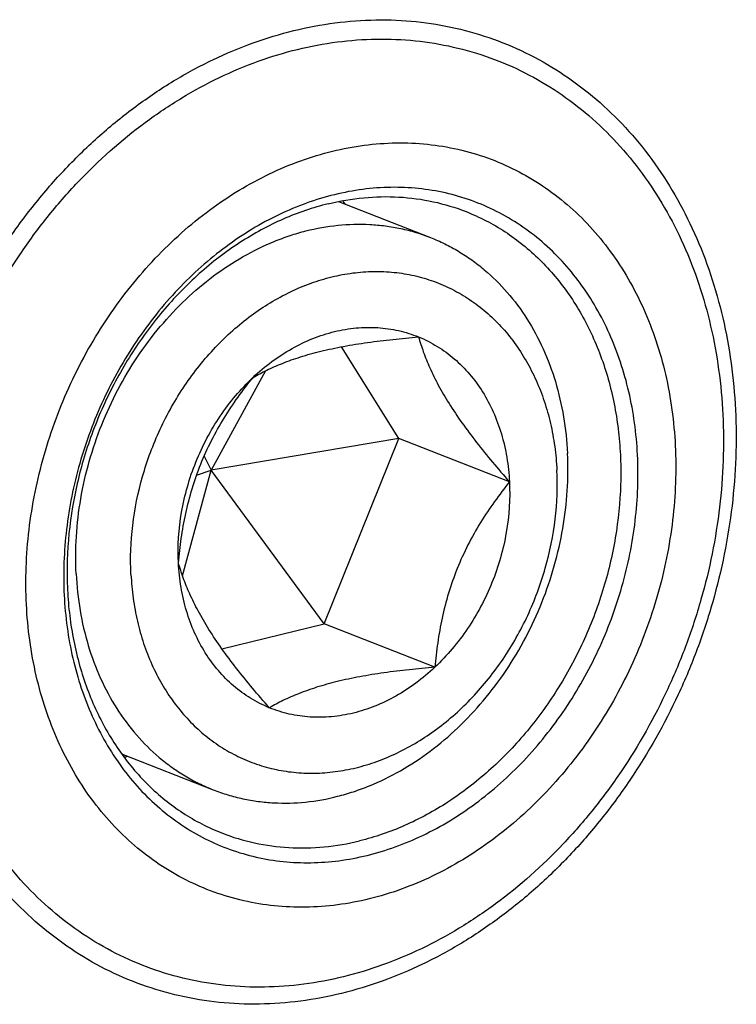
# Model space of a CAD drawing. Units: millimetres. Extents: x 0 to 594, y 0 to 420.
# Drawn here: x 101 to 130, y 109 to 149 of the extents above; entities that cross this region are included whole.
import ezdxf

# ---------------------------------------------------------------- set-up
doc = ezdxf.new("R2010")
doc.units = ezdxf.units.MM
doc.header["$LTSCALE"] = 32.67
doc.layers.add('607079947-000_CL', color=7, linetype='CONTINUOUS')
doc.layers.add('DIN912-M16X40-12_9_CL', color=7, linetype='CONTINUOUS')

msp = doc.modelspace()

# ---------------------------------------------------------------- linework, layer by layer
at = {"layer": '607079947-000_CL', "color": 7, "linetype": 'CONTINUOUS'}
for centre, radius, start, end in [((105.7884, 135.4965), 10.1632, 35.74603, 36.67961), ((103.2595, 129.0587), 10.1617, 280.41694, 281.34985)]:
    msp.add_arc(centre, radius, start, end, dxfattribs=at)
at = {"layer": '607079947-000_CL', "color": 9, "linetype": 'CONTINUOUS'}
for points, knots in [([(111.9667, 148.446), (112.5136, 148.5798), (113.6124, 148.7872), (115.2711, 148.9101), (116.9081, 148.8404), (118.5071, 148.5784), (120.0525, 148.1266), (121.5289, 147.4893), (122.9219, 146.6729), (124.2177, 145.6856), (125.4038, 144.5371), (126.4689, 143.2389), (127.4027, 141.8038), (128.1965, 140.2458), (128.8429, 138.58), (129.336, 136.8224), (129.6711, 134.9899), (129.8453, 133.1002), (129.8568, 131.1711), (129.6548, 128.5603), (129.1291, 125.9592), (128.3003, 123.4337), (127.2749, 120.9769), (125.9689, 118.6574), (124.4112, 116.5376), (123.1365, 115.0724), (121.7636, 113.7405), (120.3054, 112.5548), (118.7759, 111.5266), (117.1895, 110.6659), (115.5616, 109.9812), (114.4468, 109.643), (113.8884, 109.5063)], [0, 0, 0, 0, 0.0292121, 0.0578834, 0.086113, 0.1140224, 0.1417492, 0.1694413, 0.1972482, 0.2253133, 0.2537662, 0.2827171, 0.3122516, 0.3424289, 0.3732807, 0.4048112, 0.4369993, 0.4698008, 0.5031508, 0.5369668, 0.6055451, 0.6401397, 0.6747621, 0.7435589, 0.7775588, 0.8111358, 0.8442005, 0.8766796, 0.9085188, 0.939686, 0.9701734, 1, 1, 1, 1]), ([(113.8884, 109.5063), (113.3415, 109.3725), (112.2426, 109.1651), (110.584, 109.0422), (108.947, 109.1119), (107.348, 109.3739), (105.8026, 109.8257), (104.3261, 110.4629), (102.9331, 111.2793), (101.6373, 112.2667), (100.4512, 113.4152), (99.3862, 114.7134), (98.4524, 116.1485), (97.6586, 117.7065), (97.0121, 119.3723), (96.5191, 121.1299), (96.1839, 122.9624), (96.0098, 124.8521), (95.9982, 126.7812), (96.2003, 129.392), (96.726, 131.9931), (97.5548, 134.5186), (98.5802, 136.9753), (99.8861, 139.2948), (101.4439, 141.4147), (102.7186, 142.8799), (104.0915, 144.2117), (105.5496, 145.3975), (107.0791, 146.4257), (108.6655, 147.2864), (110.2934, 147.971), (111.4083, 148.3093), (111.9667, 148.446)], [0, 0, 0, 0, 0.0292121, 0.0578834, 0.086113, 0.1140224, 0.1417492, 0.1694413, 0.1972482, 0.2253133, 0.2537662, 0.2827171, 0.3122516, 0.3424289, 0.3732807, 0.4048112, 0.4369993, 0.4698008, 0.5031508, 0.5369668, 0.6055451, 0.6401397, 0.6747621, 0.7435589, 0.7775588, 0.8111358, 0.8442005, 0.8766796, 0.9085188, 0.939686, 0.9701734, 1, 1, 1, 1]), ([(112.1143, 147.6861), (112.6411, 147.815), (113.6996, 148.0148), (115.2973, 148.1331), (116.8741, 148.066), (118.4143, 147.8136), (119.9029, 147.3785), (121.3251, 146.7646), (122.6668, 145.9783), (123.915, 145.0272), (125.0575, 143.9209), (126.0834, 142.6705), (126.9829, 141.2881), (127.7475, 139.7874), (128.3702, 138.1828), (128.8451, 136.4898), (129.1679, 134.7247), (129.3357, 132.9044), (129.3468, 131.0462), (129.1522, 128.5314), (128.6458, 126.0259), (127.8475, 123.5933), (126.8597, 121.2268), (125.6019, 118.9927), (124.1012, 116.9506), (122.4786, 115.0853), (120.6553, 113.4563), (118.6733, 112.124), (117.1452, 111.2949), (115.5771, 110.6354), (114.5032, 110.3095), (113.9654, 110.1779)], [0, 0, 0, 0, 0.0292139, 0.057887, 0.0861185, 0.1140295, 0.1417581, 0.169452, 0.1972606, 0.2253274, 0.2537822, 0.2827348, 0.3122712, 0.3424505, 0.3733041, 0.4048366, 0.4370268, 0.4698304, 0.5031824, 0.5370005, 0.6055832, 0.6401799, 0.6748045, 0.7436057, 0.7776077, 0.8111868, 0.8766718, 0.9085131, 0.9396822, 0.9701715, 1, 1, 1, 1]), ([(113.9654, 110.1779), (113.4386, 110.049), (112.3801, 109.8492), (110.7824, 109.7309), (109.2056, 109.798), (107.6654, 110.0504), (106.1768, 110.4855), (104.7546, 111.0994), (103.4129, 111.8858), (102.1647, 112.8368), (101.0222, 113.9431), (99.9963, 115.1935), (99.0968, 116.5759), (98.3322, 118.0766), (97.7095, 119.6812), (97.2346, 121.3742), (96.9118, 123.1393), (96.744, 124.9596), (96.7329, 126.8178), (96.9275, 129.3326), (97.4339, 131.8381), (98.2322, 134.2707), (99.22, 136.6372), (100.4778, 138.8713), (101.9785, 140.9134), (103.6011, 142.7787), (105.4244, 144.4077), (107.4064, 145.74), (108.9345, 146.5691), (110.5026, 147.2286), (111.5765, 147.5545), (112.1143, 147.6861)], [0, 0, 0, 0, 0.0292139, 0.057887, 0.0861185, 0.1140295, 0.1417581, 0.169452, 0.1972606, 0.2253274, 0.2537822, 0.2827348, 0.3122712, 0.3424505, 0.3733041, 0.4048366, 0.4370268, 0.4698304, 0.5031824, 0.5370005, 0.6055832, 0.6401799, 0.6748045, 0.7436057, 0.7776077, 0.8111868, 0.8766718, 0.9085131, 0.9396822, 0.9701715, 1, 1, 1, 1])]:
    msp.add_open_spline(points, degree=3, knots=knots, dxfattribs=at)
at = {"layer": '607079947-000_CL', "color": 7, "linetype": 'CONTINUOUS'}
for points, knots in [([(113.5229, 143.5683), (113.9476, 143.6722), (114.8009, 143.8332), (116.0889, 143.9287), (117.3601, 143.8745), (118.6018, 143.6711), (119.8019, 143.3202), (120.9484, 142.8254), (122.0301, 142.1914), (123.0364, 141.4247), (123.9575, 140.5328), (124.7845, 139.5247), (125.5097, 138.4103), (126.1261, 137.2004), (126.6281, 135.9067), (127.1435, 134.07), (127.4037, 132.1322), (127.4154, 130.1536), (127.2585, 128.1259), (126.7475, 125.5974), (125.6649, 122.6891), (124.3964, 120.4362), (123.1865, 118.7898), (121.8784, 117.286), (120.4085, 115.9727), (118.8106, 114.8986), (117.5787, 114.2302), (116.3145, 113.6985), (115.4488, 113.4359), (115.0152, 113.3297)], [0, 0, 0, 0, 0.0292174, 0.0578938, 0.0861286, 0.114043, 0.1417748, 0.1694719, 0.1972839, 0.225354, 0.2538121, 0.2827682, 0.312308, 0.3424909, 0.3733481, 0.4048843, 0.4698212, 0.5031772, 0.5369993, 0.60559, 0.6747662, 0.7435755, 0.7775815, 0.8111645, 0.8766573, 0.9085023, 0.9396751, 0.970168, 1, 1, 1, 1]), ([(115.0152, 113.3297), (114.5905, 113.2258), (113.7372, 113.0648), (112.4491, 112.9693), (111.178, 113.0235), (109.9362, 113.2269), (108.7362, 113.5777), (107.5896, 114.0726), (106.5079, 114.7066), (105.5016, 115.4733), (104.5806, 116.3652), (103.7535, 117.3733), (103.0284, 118.4877), (102.4119, 119.6975), (101.9099, 120.9912), (101.3946, 122.828), (101.1344, 124.7658), (101.1226, 126.7444), (101.2795, 128.7721), (101.7906, 131.3006), (102.8732, 134.2088), (104.1416, 136.4618), (105.3515, 138.1082), (106.6596, 139.612), (108.1296, 140.9253), (109.7274, 141.9994), (110.9594, 142.6678), (112.2235, 143.1995), (113.0893, 143.4621), (113.5229, 143.5683)], [0, 0, 0, 0, 0.0292174, 0.0578938, 0.0861286, 0.114043, 0.1417748, 0.1694719, 0.1972839, 0.225354, 0.2538121, 0.2827682, 0.312308, 0.3424909, 0.3733481, 0.4048843, 0.4698212, 0.5031772, 0.5369993, 0.60559, 0.6747662, 0.7435755, 0.7775815, 0.8111645, 0.8766573, 0.9085023, 0.9396751, 0.970168, 1, 1, 1, 1]), ([(113.6097, 141.8094), (113.2265, 141.7156), (112.4615, 141.4835), (111.3444, 141.0137), (110.2558, 140.423), (109.2062, 139.7175), (108.2056, 138.9038), (107.2635, 137.9899), (106.3888, 136.9845), (105.3198, 135.5297), (104.1989, 133.539), (103.4001, 131.3928), (102.9697, 129.6201), (102.686, 127.8459), (102.6189, 126.0638), (102.7794, 124.3224), (103.0094, 123.0648), (103.3477, 121.8588), (103.7913, 120.7156), (104.336, 119.6465), (104.9768, 118.6617), (105.7077, 117.7709), (106.5216, 116.9828), (107.4108, 116.3053), (108.3667, 115.7451), (109.3798, 115.3078), (110.4403, 114.9977), (111.5375, 114.818), (112.6609, 114.7701), (113.799, 114.8545), (114.5531, 114.9968), (114.9284, 115.0886)], [0, 0, 0, 0, 0.0298283, 0.0603175, 0.0914864, 0.1233274, 0.1558084, 0.188875, 0.2224539, 0.2564557, 0.3252565, 0.3944241, 0.4288736, 0.463061, 0.5301724, 0.5629757, 0.5951658, 0.6266981, 0.6575515, 0.6877306, 0.7172668, 0.7462193, 0.7746739, 0.8027405, 0.830549, 0.8582427, 0.8859711, 0.913882, 0.9421133, 0.9707862, 1, 1, 1, 1]), ([(114.9284, 115.0886), (115.3116, 115.1824), (116.0766, 115.4145), (117.1937, 115.8843), (118.2823, 116.475), (119.3318, 117.1805), (120.3324, 117.9942), (121.2745, 118.9081), (122.1492, 119.9135), (123.2182, 121.3683), (124.3391, 123.359), (125.1379, 125.5052), (125.5684, 127.2779), (125.8521, 129.0521), (125.9192, 130.8342), (125.7586, 132.5756), (125.5287, 133.8332), (125.1903, 135.0392), (124.7467, 136.1823), (124.202, 137.2515), (123.5612, 138.2363), (122.8304, 139.1271), (122.0165, 139.9152), (121.1273, 140.5927), (120.1714, 141.1529), (119.1582, 141.5902), (118.0978, 141.9003), (117.0005, 142.08), (115.8772, 142.1279), (114.739, 142.0435), (113.985, 141.9012), (113.6097, 141.8094)], [0, 0, 0, 0, 0.0298283, 0.0603175, 0.0914864, 0.1233274, 0.1558084, 0.188875, 0.2224539, 0.2564557, 0.3252565, 0.3944241, 0.4288736, 0.463061, 0.5301724, 0.5629757, 0.5951658, 0.6266981, 0.6575515, 0.6877306, 0.7172668, 0.7462193, 0.7746739, 0.8027405, 0.830549, 0.8582427, 0.8859711, 0.913882, 0.9421133, 0.9707862, 1, 1, 1, 1]), ([(113.3537, 141.442), (113.0452, 141.3665), (112.4289, 141.1856), (111.2115, 140.7095), (109.7331, 139.9021), (108.3764, 138.8579), (107.3669, 137.8896), (106.404, 136.8246), (105.3289, 135.3519), (104.4536, 133.7387), (103.8809, 132.3797), (103.3987, 130.987), (102.9721, 129.2047), (102.7887, 127.3943), (102.7946, 125.9627), (102.9001, 124.5732), (103.2141, 122.8974), (103.7777, 121.3179), (104.3682, 120.1583), (104.8723, 119.3526), (105.4381, 118.6087), (106.0618, 117.9319), (106.7392, 117.3267), (107.4659, 116.7972), (108.2367, 116.3473), (108.7772, 116.1022), (109.0522, 115.9941)], [0, 0, 0, 0, 0.0292452, 0.0590288, 0.1202165, 0.1835774, 0.2160203, 0.248894, 0.3156499, 0.383327, 0.4173326, 0.4513278, 0.518922, 0.5855187, 0.6182882, 0.6506134, 0.7137085, 0.7746122, 0.8042568, 0.8333698, 0.8619886, 0.8901663, 0.9179706, 0.9454822, 0.9727924, 1, 1, 1, 1]), ([(113.3537, 141.442), (113.8255, 141.5575), (114.7756, 141.7209), (116.2072, 141.7513), (117.6033, 141.563), (118.4966, 141.2926), (118.9268, 141.1236)], [0, 0, 0, 0, 0.2571211, 0.5083288, 0.7552793, 1, 1, 1, 1]), ([(118.9268, 141.1236), (119.2019, 141.0155), (119.7424, 140.7703), (120.5132, 140.3204), (121.2399, 139.791), (121.9173, 139.1858), (122.541, 138.5089), (123.1068, 137.7651), (123.6109, 136.9593), (124.2014, 135.7997), (124.765, 134.2202), (125.079, 132.5445), (125.1845, 131.155), (125.1904, 129.7233), (125.007, 127.9129), (124.5804, 126.1307), (124.0982, 124.7379), (123.5255, 123.3789), (122.6502, 121.7658), (121.5751, 120.2931), (120.6122, 119.2281), (119.6027, 118.2597), (118.246, 117.2155), (116.7676, 116.4082), (115.5502, 115.932), (114.9339, 115.7511), (114.6254, 115.6756)], [0, 0, 0, 0, 0.0272076, 0.0545178, 0.0820294, 0.1098337, 0.1380114, 0.1666302, 0.1957432, 0.2253878, 0.2862915, 0.3493866, 0.3817118, 0.4144813, 0.481078, 0.5486722, 0.5826674, 0.616673, 0.6843501, 0.751106, 0.7839797, 0.8164226, 0.8797835, 0.9409712, 0.9707548, 1, 1, 1, 1]), ([(109.0522, 115.9941), (109.4824, 115.825), (110.3758, 115.5547), (111.7719, 115.3664), (113.2035, 115.3968), (114.1536, 115.5602), (114.6254, 115.6756)], [0, 0, 0, 0, 0.2447207, 0.4916712, 0.7428789, 1, 1, 1, 1])]:
    msp.add_open_spline(points, degree=3, knots=knots, dxfattribs=at)
at = {"layer": 'DIN912-M16X40-12_9_CL', "color": 7, "linetype": 'CONTINUOUS'}
for p, q in [((113.7764, 141.5358), (117.4839, 140.0789)), ((116.2093, 131.9535), (113.887, 135.6571)), ((110.8236, 134.6887), (108.6235, 130.6674)), ((116.2093, 131.9535), (108.6235, 130.6674)), ((113.1933, 124.4545), (116.2093, 131.9535)), ((120.681, 130.1963), (116.2093, 131.9535)), ((108.3377, 131.2337), (108.6235, 130.6674)), ((107.4676, 126.3904), (108.6235, 130.6674)), ((108.0339, 130.4651), (108.6235, 130.6674)), ((113.1933, 124.4545), (108.6235, 130.6674)), ((109.0575, 123.4424), (113.1933, 124.4545)), ((117.665, 122.6974), (113.1933, 124.4545)), ((104.999, 119.1984), (108.7065, 117.7416))]:
    msp.add_line(p, q, dxfattribs=at)
for points, knots in [([(103.1609, 126.4791), (103.1362, 126.9813), (103.1446, 127.998), (103.3246, 129.5218), (103.6696, 131.0355), (104.3391, 133.0008), (105.3084, 134.8468), (106.5392, 136.4875), (107.5695, 137.5859), (108.6934, 138.5382), (109.8924, 139.3285), (110.9457, 139.8445), (111.8051, 140.1618), (112.6597, 140.4115), (113.7373, 140.6051), (114.8195, 140.6341), (115.666, 140.5562), (116.2875, 140.4486), (116.8953, 140.2919), (117.29, 140.1551), (117.4839, 140.0789)], [0, 0, 0, 0, 0.0653839, 0.1319144, 0.199209, 0.2668964, 0.4016021, 0.4680096, 0.5332498, 0.5970394, 0.6591766, 0.7195596, 0.74911, 0.7782367, 0.8352743, 0.8909689, 0.918447, 0.9457379, 0.9729012, 1, 1, 1, 1]), ([(117.4839, 140.0789), (117.6806, 140.0016), (118.0683, 139.8305), (118.6277, 139.5261), (119.1628, 139.1753), (119.8438, 138.6456), (120.6245, 137.8715), (121.4231, 136.7915), (122.0754, 135.5752), (122.5704, 134.2439), (122.9, 132.8213), (123.0049, 131.8395), (123.0295, 131.3413)], [0, 0, 0, 0, 0.0579752, 0.1160925, 0.1744903, 0.2333003, 0.3525412, 0.474726, 0.6004194, 0.7298899, 0.8631859, 1, 1, 1, 1]), ([(105.3799, 126.4519), (105.3474, 127.1104), (105.3977, 128.4499), (105.7982, 130.4304), (106.509, 132.34), (107.5035, 134.1065), (108.745, 135.6637), (110.1874, 136.9528), (111.5289, 137.7715), (112.6468, 138.2415), (113.4901, 138.4975), (114.3386, 138.6576), (115.1842, 138.7203), (116.0186, 138.6847), (116.8338, 138.5512), (117.6215, 138.3209), (118.3741, 137.996), (119.0843, 137.5799), (119.7448, 137.0765), (120.3494, 136.4911), (120.8923, 135.8293), (121.3683, 135.0978), (121.773, 134.3036), (122.1025, 133.4545), (122.3539, 132.5584), (122.5246, 131.6243), (122.5834, 130.9875), (122.5992, 130.6658)], [0, 0, 0, 0, 0.0671299, 0.1357263, 0.2049118, 0.2737292, 0.3412692, 0.40677, 0.4697247, 0.5002212, 0.530057, 0.5592778, 0.5879579, 0.6161961, 0.6441138, 0.6718491, 0.6995496, 0.7273649, 0.7554386, 0.7838999, 0.8128595, 0.8424034, 0.8725904, 0.9034486, 0.9349888, 0.9671994, 1, 1, 1, 1]), ([(110.3141, 134.4202), (110.5556, 134.6475), (111.0584, 135.0694), (111.8718, 135.599), (112.7224, 136.0088), (113.5955, 136.2915), (114.4765, 136.4417), (115.3503, 136.4565), (116.2011, 136.3351), (116.7445, 136.1642), (117.0056, 136.0578)], [0, 0, 0, 0, 0.1367101, 0.2698924, 0.3992476, 0.5248732, 0.6470643, 0.7663912, 0.8837254, 1, 1, 1, 1]), ([(110.3141, 134.4202), (110.4949, 134.5232), (110.8835, 134.7274), (111.5216, 135.0065), (112.2522, 135.2642), (113.0774, 135.4918), (113.9865, 135.6839), (114.9588, 135.84), (115.9719, 135.964), (116.6589, 136.0287), (117.0056, 136.0578)], [0, 0, 0, 0, 0.0898923, 0.1894654, 0.3006817, 0.4243184, 0.5590614, 0.701911, 0.8496767, 1, 1, 1, 1]), ([(117.0056, 136.0578), (117.0633, 135.8552), (117.1994, 135.4328), (117.4629, 134.7807), (117.8084, 134.0809), (118.2435, 133.3385), (118.7644, 132.565), (119.3564, 131.7751), (120.0005, 130.9814), (120.4511, 130.4578), (120.681, 130.1963)], [0, 0, 0, 0, 0.0905889, 0.1906777, 0.3021938, 0.4258948, 0.5604767, 0.7029781, 0.8502577, 1, 1, 1, 1]), ([(117.0056, 136.0578), (117.267, 135.9513), (117.7757, 135.6934), (118.4708, 135.1849), (119.0881, 134.5626), (119.6171, 133.838), (120.0489, 133.0237), (120.3766, 132.1339), (120.595, 131.184), (120.6646, 130.5287), (120.681, 130.1963)], [0, 0, 0, 0, 0.115962, 0.2331419, 0.3524468, 0.4747113, 0.6004635, 0.729956, 0.8632462, 1, 1, 1, 1]), ([(107.2981, 126.9213), (107.2643, 127.6059), (107.334, 128.6503), (107.6446, 130.0046), (107.987, 131.0042), (108.4318, 131.9621), (109.1444, 133.1521), (109.8163, 133.9517), (110.3141, 134.4202)], [0, 0, 0, 0, 0.2471614, 0.3734394, 0.50045, 0.6274008, 0.7535025, 1, 1, 1, 1]), ([(107.2981, 126.9213), (107.3279, 127.2513), (107.4045, 127.9177), (107.5821, 128.9193), (107.8391, 129.9242), (108.1861, 130.9148), (108.622, 131.8704), (109.1331, 132.7753), (109.6996, 133.624), (110.1066, 134.1602), (110.3141, 134.4202)], [0, 0, 0, 0, 0.1210178, 0.2448139, 0.3712374, 0.4993821, 0.6276184, 0.7543019, 0.8784918, 1, 1, 1, 1]), ([(108.7065, 117.7416), (108.9004, 117.6654), (109.2951, 117.5286), (109.903, 117.3719), (110.5244, 117.2643), (111.3709, 117.1864), (112.4532, 117.2154), (113.5307, 117.409), (114.3853, 117.6587), (115.2447, 117.976), (116.298, 118.492), (117.497, 119.2823), (118.621, 120.2346), (119.6512, 121.333), (120.882, 122.9737), (121.8513, 124.8197), (122.5209, 126.785), (122.8658, 128.2987), (123.0459, 129.8225), (123.0543, 130.8392), (123.0295, 131.3413)], [0, 0, 0, 0, 0.0270988, 0.0542621, 0.081553, 0.1090311, 0.1647257, 0.2217633, 0.25089, 0.2804404, 0.3408234, 0.4029606, 0.4667502, 0.5319904, 0.5983979, 0.7331036, 0.800791, 0.8680856, 0.9346161, 1, 1, 1, 1]), ([(105.3799, 126.4519), (105.3957, 126.1301), (105.4545, 125.4933), (105.6252, 124.5592), (105.8766, 123.6632), (106.2061, 122.8141), (106.6108, 122.0198), (107.0868, 121.2883), (107.6297, 120.6265), (108.2343, 120.0411), (108.8948, 119.5378), (109.605, 119.1216), (110.3576, 118.7968), (111.1453, 118.5665), (111.9605, 118.4329), (112.7949, 118.3974), (113.6405, 118.4601), (114.489, 118.6201), (115.3323, 118.8761), (116.4502, 119.3461), (117.7917, 120.1649), (119.2341, 121.4539), (120.4756, 123.0112), (121.4701, 124.7776), (122.1809, 126.6872), (122.5814, 128.6677), (122.6317, 130.0072), (122.5992, 130.6658)], [0, 0, 0, 0, 0.0328006, 0.0650112, 0.0965514, 0.1274096, 0.1575966, 0.1871405, 0.2161001, 0.2445614, 0.2726351, 0.3004504, 0.3281509, 0.3558862, 0.3838039, 0.4120421, 0.4407222, 0.469943, 0.4997788, 0.5302753, 0.59323, 0.6587308, 0.7262708, 0.7950882, 0.8642737, 0.9328701, 1, 1, 1, 1]), ([(120.681, 130.1963), (120.4735, 129.9363), (120.0665, 129.4001), (119.5, 128.5514), (118.9888, 127.6465), (118.5529, 126.6909), (118.206, 125.7003), (117.949, 124.6954), (117.7714, 123.6938), (117.6948, 123.0274), (117.665, 122.6974)], [0, 0, 0, 0, 0.1215082, 0.2456982, 0.3723818, 0.5006182, 0.6287628, 0.7551862, 0.8789822, 1, 1, 1, 1]), ([(120.681, 130.1963), (120.7148, 129.5117), (120.6451, 128.4673), (120.3345, 127.113), (119.9921, 126.1134), (119.5473, 125.1555), (118.8347, 123.9656), (118.1628, 123.1659), (117.665, 122.6974)], [0, 0, 0, 0, 0.2471614, 0.3734394, 0.50045, 0.6274008, 0.7535025, 1, 1, 1, 1]), ([(110.9735, 121.0599), (110.7436, 121.3214), (110.293, 121.8449), (109.6488, 122.6386), (109.0568, 123.4285), (108.536, 124.202), (108.1009, 124.9444), (107.7554, 125.6442), (107.4919, 126.2963), (107.3558, 126.7187), (107.2981, 126.9213)], [0, 0, 0, 0, 0.1497423, 0.297022, 0.4395236, 0.5741054, 0.6978064, 0.8093223, 0.9094111, 1, 1, 1, 1]), ([(110.9735, 121.0599), (110.7121, 121.1663), (110.2034, 121.4242), (109.5083, 121.9327), (108.891, 122.555), (108.362, 123.2796), (107.9302, 124.0939), (107.6025, 124.9837), (107.3841, 125.9336), (107.3145, 126.5889), (107.2981, 126.9213)], [0, 0, 0, 0, 0.115962, 0.2331419, 0.3524468, 0.4747113, 0.6004635, 0.729956, 0.8632462, 1, 1, 1, 1]), ([(103.1609, 126.4791), (103.1855, 125.981), (103.2904, 124.9992), (103.62, 123.5766), (104.1151, 122.2453), (104.7673, 121.029), (105.5659, 119.949), (106.3466, 119.1749), (107.0276, 118.6452), (107.5628, 118.2944), (108.1221, 117.99), (108.5098, 117.8189), (108.7065, 117.7416)], [0, 0, 0, 0, 0.1368141, 0.2701101, 0.3995806, 0.525274, 0.6474588, 0.7666997, 0.8255097, 0.8839075, 0.9420248, 1, 1, 1, 1]), ([(117.665, 122.6974), (117.4235, 122.4701), (116.9207, 122.0483), (116.1073, 121.5186), (115.2567, 121.1088), (114.3836, 120.8261), (113.5026, 120.6759), (112.6288, 120.6611), (111.778, 120.7826), (111.2346, 120.9535), (110.9735, 121.0599)], [0, 0, 0, 0, 0.1367101, 0.2698924, 0.3992476, 0.5248732, 0.6470643, 0.7663912, 0.8837254, 1, 1, 1, 1]), ([(117.665, 122.6974), (117.3183, 122.6683), (116.6313, 122.6037), (115.6181, 122.4797), (114.6458, 122.3235), (113.7368, 122.1314), (112.9116, 121.9038), (112.1809, 121.6461), (111.5428, 121.367), (111.1543, 121.1629), (110.9735, 121.0599)], [0, 0, 0, 0, 0.1503233, 0.2980891, 0.4409388, 0.5756819, 0.6993185, 0.8105347, 0.9101077, 1, 1, 1, 1])]:
    msp.add_open_spline(points, degree=3, knots=knots, dxfattribs=at)

doc.saveas('drawing.dxf')
